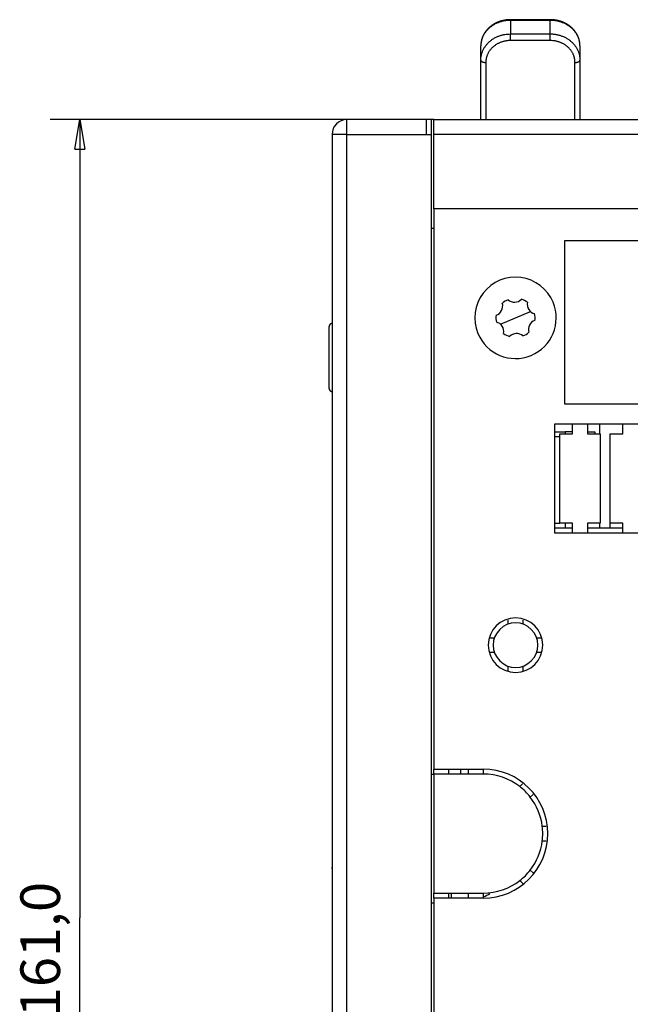
# Model space of a CAD drawing. Extents: x 114 to 841, y 0 to 555.
# Drawn here: x 388 to 450, y 421 to 521 of the extents above; entities that cross this region are included whole.
import ezdxf

# ---------------------------------------------------------------- set-up
doc = ezdxf.new("R2010")
doc.units = 0
doc.linetypes.add('HIDDENNEW0', pattern=[4.5, 1.5, -1.5, 1.5])
for name, color, linetype in [('5', 7, 'CONTINUOUS'), ('MUOTOVIIVAT', 40, 'HIDDENNEW0'), ('TANGVIIVATNONDEF', 3, 'HIDDENNEW0')]:
    doc.layers.add(name, color=color, linetype=linetype)
doc.styles.get("Standard").update_dxf_attribs({"font": 'monotxt.shx'})
doc.dimstyles.new('DSTYLE1', dxfattribs={"dimtxt": 4, "dimasz": 3, "dimexe": 3, "dimexo": 0, "dimgap": 2, "dimtad": 1, "dimrnd": 0.1, "dimzin": 3, "dimcen": 0.09, "dimazin": 3, "dimtp": 1, "dimtm": 1, "dimtfac": 1, "dimtofl": 0, "dimtmove": 0, "dimatfit": 3})

# ---------------------------------------------------------------- blocks, each defined once
blk = doc.blocks.new('_AH1')
at = {"color": 0, "linetype": 'CONTINUOUS'}
for p, q in [((-1, 0.166667), (0, 0)), ((-1, 0.166667), (-1, -0.166667)), ((0, 0), (-1, -0.166667)), ((0, 0), (-1, 0))]:
    blk.add_line(p, q, dxfattribs=at)
blk = doc.blocks.new('*D11757')
at = {"layer": '5', "color": 1, "linetype": 'CONTINUOUS'}
for p, q in [((429.72153, 510.6376), (391.03068, 510.6376)), ((394.03068, 510.6376), (394.03068, 430.13398)), ((394.03068, 349.63036), (394.03068, 430.13398)), ((407.46545, 349.63036), (391.03068, 349.63036))]:
    blk.add_line(p, q, dxfattribs=at)
at = {"layer": '5', "color": 1, "xscale": 3, "yscale": 3, "zscale": 3}
for p, rotation in [((394.03068, 510.6376), 90), ((394.03068, 349.63036), 270)]:
    blk.add_blockref('_AH1', p, dxfattribs=dict(at, rotation=rotation))
at = {"layer": '5', "color": 1, "linetype": 'CONTINUOUS'}
blk.add_text('161,0', height=4, rotation=90, dxfattribs=at).set_placement((392.02968, 420.13398))

msp = doc.modelspace()

# ---------------------------------------------------------------- linework, layer by layer
at = {"layer": 'MUOTOVIIVAT', "color": 40, "linetype": 'CONTINUOUS'}
for p, q in [((437.47154, 520.69877), (437.47154, 520.69908)), ((441.47156, 520.69877), (437.47154, 520.69877)), ((441.47156, 520.69877), (441.47156, 520.69908)), ((434.47153, 516.62343), (434.47153, 518.07739)), ((444.47153, 518.07739), (444.47153, 516.62344)), ((434.47153, 510.6376), (434.47153, 516.62343)), ((444.47153, 516.62344), (444.47153, 510.6376)), ((428.96768, 510.63233), (420.96744, 510.63161)), ((428.96768, 510.63325), (428.96768, 510.63325)), ((429.46751, 510.63233), (428.96768, 510.63233)), ((429.46751, 510.63325), (429.46825, 510.63325)), ((429.46825, 510.6373), (429.46873, 510.63735)), ((429.47064, 510.63622), (429.46825, 510.63325)), ((429.72153, 509.1376), (429.72153, 510.6376)), ((429.72153, 510.6376), (459.47153, 510.6376)), ((419.66844, 509.88332), (419.66839, 509.88079)), ((419.66888, 509.88412), (419.67021, 509.88412)), ((419.66888, 509.88412), (419.6689, 509.88184)), ((419.66948, 509.88485), (419.66952, 509.88277)), ((419.70237, 509.93618), (419.70145, 509.93622)), ((429.4679, 509.9323), (429.46747, 509.9323)), ((429.47064, 509.93622), (429.4679, 509.93622)), ((419.46736, 509.13235), (419.4649, 364.13961)), ((419.4674, 509.13235), (419.4664, 509.13236)), ((429.46761, 509.1323), (429.46438, 364.13953)), ((429.46761, 509.13238), (429.46765, 509.13208)), ((459.47154, 509.13757), (429.72152, 509.13757)), ((429.72153, 501.6376), (429.72153, 509.1376)), ((531.22153, 501.6376), (429.72153, 501.6376)), ((429.72153, 501.6376), (429.72153, 445.1376)), ((429.72152, 499.63755), (429.47153, 499.6376)), ((442.93153, 498.4376), (511.97153, 498.4376)), ((442.93153, 481.9376), (442.93153, 498.4376)), ((419.17267, 483.5151), (419.17267, 489.7601)), ((511.97153, 481.9376), (442.93153, 481.9376)), ((441.93153, 479.9376), (512.97153, 479.9376)), ((441.93153, 468.9376), (441.93153, 479.9376)), ((443.72153, 478.9376), (443.72153, 479.9376)), ((445.22153, 479.9376), (445.22153, 478.9376)), ((446.47153, 478.9376), (446.47153, 479.9376)), ((448.80153, 478.9376), (448.80153, 479.9376)), ((441.93152, 479.13764), (442.97153, 479.1376)), ((442.43153, 478.6376), (441.93153, 478.6376)), ((442.43153, 469.9376), (442.43153, 478.9376)), ((442.43153, 478.9376), (443.72153, 478.9376)), ((443.72153, 479.1376), (442.97153, 479.1376)), ((442.97153, 479.1376), (442.97154, 478.93763)), ((445.22153, 479.1376), (445.97153, 479.1376)), ((445.22153, 478.9376), (446.51153, 478.9376)), ((445.97153, 479.1376), (445.97153, 478.9376)), ((446.51153, 478.9376), (446.51153, 469.9376)), ((447.51153, 469.9376), (447.51153, 478.9376)), ((447.51153, 478.9376), (448.80153, 478.9376)), ((441.93153, 469.9376), (442.43153, 469.9376)), ((443.72153, 469.9376), (442.43153, 469.9376)), ((442.97153, 469.9376), (442.97153, 469.4376)), ((443.72153, 468.9376), (443.72153, 469.9376)), ((445.22153, 469.9376), (445.22153, 468.9376)), ((446.51153, 469.9376), (445.22153, 469.9376)), ((446.47153, 469.4376), (446.47153, 469.9376)), ((447.47152, 469.93759), (447.47152, 469.43756)), ((447.47153, 469.9376), (447.51149, 469.93759)), ((448.80153, 469.9376), (447.51153, 469.9376)), ((448.80153, 468.9376), (448.80153, 469.9376)), ((443.72158, 469.43761), (441.93152, 469.43761)), ((512.97153, 468.9376), (441.93153, 468.9376)), ((448.80158, 469.43761), (445.22156, 469.43761)), ((437.22153, 459.75892), (437.22152, 460.17111)), ((438.72151, 460.17112), (438.72153, 459.75892)), ((435.4225, 458.38761), (435.85021, 458.3876)), ((440.09285, 458.3876), (440.52054, 458.38761)), ((435.85021, 456.8876), (435.37768, 456.88762)), ((440.56542, 456.88762), (440.09285, 456.8876)), ((437.22152, 455.01843), (437.22153, 455.51628)), ((438.72153, 455.51628), (438.72151, 455.01842)), ((429.46629, 449.93283), (429.46714, 449.93283)), ((429.46714, 449.9357), (429.47126, 449.93568)), ((429.46714, 449.93283), (429.46769, 449.9333)), ((429.47126, 449.93568), (429.4715, 449.9359)), ((429.72153, 444.6376), (429.72153, 445.1376)), ((429.72153, 445.1376), (434.72153, 445.1376)), ((431.22153, 445.1376), (431.22153, 444.6376)), ((433.22153, 444.6376), (433.22153, 445.1376)), ((434.72153, 445.1376), (434.72153, 444.6376)), ((429.47153, 444.6376), (429.72152, 444.63755)), ((431.2215, 444.63755), (429.72152, 444.63755)), ((429.72153, 444.6376), (429.72153, 432.6376)), ((433.22153, 444.6376), (431.22153, 444.6376)), ((434.72149, 444.63755), (433.22153, 444.6376)), ((438.40057, 443.3773), (438.67757, 443.65428)), ((439.73822, 442.59365), (439.46123, 442.31664)), ((440.67447, 439.3876), (441.07849, 439.38757)), ((441.07848, 437.88759), (440.67447, 437.8876)), ((439.46123, 434.95857), (439.73826, 434.68157)), ((438.74047, 433.55794), (438.40057, 433.89791)), ((429.72152, 432.6376), (431.2215, 432.6376)), ((429.72153, 432.1376), (429.72153, 432.6376)), ((429.72153, 432.1376), (429.72153, 390.6376)), ((434.72153, 432.1376), (429.72153, 432.1376)), ((431.22153, 432.6376), (433.22153, 432.6376)), ((431.22153, 432.6376), (431.22153, 432.1376)), ((431.46732, 432.6376), (431.46732, 432.1376)), ((433.22153, 432.1376), (433.22153, 432.6376)), ((433.22153, 432.6376), (434.72149, 432.6376)), ((434.72153, 432.6376), (434.72153, 432.1376)), ((429.72152, 431.63765), (429.47153, 431.6376)), ((429.46769, 426.3333), (429.46714, 426.33283)), ((429.4677, 426.3357), (429.47127, 426.33568))]:
    msp.add_line(p, q, dxfattribs=at)
for points in [[(437.47154, 520.69908), (437.40493, 520.69851, 0.00571366), (437.33856, 520.69637, 0.00623663), (437.27248, 520.69257, 0.00579257), (437.2065, 520.68747, 0.00420256), (437.14048, 520.68133, 0.00370615), (437.07447, 520.67415, 0.00421814), (437.00858, 520.66578, 0.00444208), (436.94284, 520.65627, 0.00442795), (436.8773, 520.64556, 0.0044819), (436.81199, 520.63368, 0.00461949), (436.74699, 520.62057, 0.00473091), (436.68231, 520.60624, 0.00484115), (436.61803, 520.59065, 0.00495766), (436.55417, 520.57381, 0.00510592), (436.4908, 520.55565, 0.00521133), (436.42794, 520.53623, 0.00529285), (436.36565, 520.51548, 0.00531654), (436.30393, 520.49348, 0.00527904), (436.24283, 520.4702, 0.00526025), (436.18234, 520.44571, 0.00524853), (436.12251, 520.41998, 0.00524109), (436.06335, 520.39307, 0.00522881), (436.0049, 520.36496, 0.00522406), (435.94715, 520.33571, 0.00521841), (435.89017, 520.3053, 0.00521896), (435.83394, 520.27379, 0.00521845), (435.77852, 520.24115, 0.00522396), (435.7239, 520.20745, 0.00522928), (435.67014, 520.17267, 0.00524011), (435.61722, 520.13686, 0.00525134), (435.56521, 520.1, 0.00526762), (435.51409, 520.06215, 0.00528494), (435.46393, 520.0233, 0.00530678), (435.4147, 519.98349, 0.00533029), (435.36648, 519.94272, 0.00535778), (435.31924, 519.90103, 0.00538752), (435.27306, 519.85842, 0.00542065), (435.22791, 519.81492, 0.00545662), (435.18385, 519.77054, 0.00549534), (435.14088, 519.72532, 0.00553746), (435.09905, 519.67925, 0.00558163), (435.05834, 519.63237, 0.00562974), (435.01884, 519.58468, 0.0056791), (434.9805, 519.53623, 0.00573291), (434.94341, 519.48701, 0.00578716), (434.90753, 519.43706, 0.0058464), (434.87295, 519.38637, 0.0059049), (434.83963, 519.335, 0.00596862), (434.80765, 519.28293, 0.00603131), (434.77699, 519.23021, 0.00610039), (434.74771, 519.17683, 0.00616436), (434.71979, 519.12284, 0.0062323), (434.6933, 519.06823, 0.00630427), (434.66822, 519.01304, 0.00639022), (434.64463, 518.95727, 0.00644119), (434.62248, 518.90097, 0.00647305), (434.60187, 518.84416, 0.00660031), (434.58275, 518.78678, 0.00681939), (434.56522, 518.72881, 0.00666563), (434.54922, 518.67063, 0.00623239), (434.53482, 518.61239, 0.00670132), (434.5219, 518.55288, 0.00766424), (434.51047, 518.49172, 0.00581992), (434.50064, 518.43411, 0.00222274), (434.4925, 518.38188, 0.00779798), (434.48527, 518.31489, 0.01306473), (434.47827, 518.212, 0.0064398), (434.47158, 518.07742, 0.00345262)], [(444.47152, 518.07742), (444.47062, 518.13703, 0.00656228), (444.46817, 518.19663, 0.0065872), (444.46412, 518.25623, 0.00654011), (444.45853, 518.31577, 0.00644317), (444.45137, 518.37516, 0.00643618), (444.4427, 518.43438, 0.00650511), (444.43245, 518.49338, 0.0065073), (444.42068, 518.55215, 0.00644781), (444.40735, 518.61064, 0.00639633), (444.39255, 518.66884, 0.00634282), (444.37622, 518.7267, 0.0062946), (444.35845, 518.78422, 0.00624493), (444.33919, 518.84134, 0.00620038), (444.31851, 518.89806, 0.00615562), (444.29638, 518.95434, 0.00611532), (444.27286, 519.01016, 0.00607592), (444.24792, 519.06547, 0.00604034), (444.22163, 519.12027, 0.00600665), (444.19395, 519.1745, 0.00597609), (444.16495, 519.22817, 0.00594834), (444.13459, 519.28122, 0.005923), (444.10295, 519.33365, 0.0059013), (444.06998, 519.38541, 0.00588126), (444.03576, 519.43648, 0.00586566), (444.00025, 519.48682, 0.00585088), (443.96351, 519.53643, 0.00584117), (443.92552, 519.58525, 0.00583171), (443.88634, 519.63328, 0.00582829), (443.84593, 519.68046, 0.00582326), (443.80437, 519.7268, 0.00582372), (443.76161, 519.77223, 0.0058257), (443.71773, 519.81677, 0.00583834), (443.67269, 519.86035, 0.00583481), (443.62655, 519.90297, 0.00582314), (443.5793, 519.94459, 0.00577545), (443.53101, 519.98522, 0.0056892), (443.48166, 520.02483, 0.00561572), (443.43133, 520.06343, 0.00554598), (443.38001, 520.10099, 0.00548141), (443.32776, 520.13752, 0.00541521), (443.27458, 520.17299, 0.0053556), (443.22054, 520.20741, 0.00529674), (443.16563, 520.24074, 0.00524357), (443.10991, 520.27301, 0.00519143), (443.05338, 520.30417, 0.00514467), (442.99611, 520.33425, 0.00509972), (442.9381, 520.3632, 0.00505948), (442.87939, 520.39105, 0.00502144), (442.82, 520.41774, 0.00498821), (442.75999, 520.44331, 0.00495828), (442.69935, 520.46771, 0.0049305), (442.63814, 520.49097, 0.00490455), (442.57638, 520.51303, 0.00488788), (442.5141, 520.53394, 0.00488026), (442.45131, 520.55362, 0.00485462), (442.38809, 520.57213, 0.0048156), (442.32446, 520.5894, 0.00485063), (442.26037, 520.60547, 0.00494779), (442.19581, 520.62029, 0.00480525), (442.13118, 520.63388, 0.00448634), (442.06663, 520.64619, 0.00496396), (442.00075, 520.65728, 0.00594611), (441.93306, 520.6671, 0.00450928), (441.86934, 520.67558, 0.001508), (441.8116, 520.68262, 0.00641881), (441.73717, 520.6887, 0.01116296), (441.62224, 520.6942, 0.00546275), (441.47156, 520.69908, 0.00288382)], [(429.46751, 510.63233), (429.4675, 510.63066, 0.00102239), (429.4675, 510.62541, 0.00007172), (429.4675, 510.61643, 0.00002469), (429.4675, 510.60372, 0.00001321), (429.4675, 510.58693, 0.00000793), (429.4675, 510.56612, 0.00000537), (429.4675, 510.54105, 0.00000383), (429.4675, 510.51185, 0.00000293), (429.4675, 510.47834, 0.00000229), (429.4675, 510.44071, 0.00000187), (429.4675, 510.39886, 0.00000154), (429.46751, 510.35306, 0.00000131), (429.46751, 510.30329, 0.00000113), (429.46751, 510.2499, 0.00000099), (429.46752, 510.19294, 0.00000087), (429.46752, 510.13283, 0.00000078), (429.46753, 510.06974, 0.00000071), (429.46753, 510.00399, 0.00000066), (429.46754, 509.93576, 0.00000059), (429.46754, 509.86589, 0.00000052), (429.46755, 509.79479, 0.00000053), (429.46755, 509.7213, 0.00000057), (429.46756, 509.64519, 0.00000043), (429.46757, 509.57305, 0.00000018), (429.46757, 509.50734, 0.00000053), (429.46758, 509.42387, 0.00000085), (429.46759, 509.29718, 0.00000042), (429.46761, 509.13235, 0.00000023)], [(419.46622, 490.06681), (419.45415, 490.06628, 0.01020677), (419.4422, 490.06525, 0.01046526), (419.43038, 490.06373, 0.01051283), (419.4187, 490.06173, 0.01034789), (419.40717, 490.05925, 0.01025745), (419.3958, 490.05633, 0.01017594), (419.3846, 490.05294, 0.01010096), (419.37358, 490.04913, 0.00999249), (419.36275, 490.04488, 0.00990638), (419.35212, 490.04022, 0.00980439), (419.34169, 490.03515, 0.00972067), (419.33148, 490.02969, 0.00962464), (419.3215, 490.02384, 0.00954687), (419.31176, 490.01762, 0.00946266), (419.30226, 490.01104, 0.00939539), (419.29301, 490.00411, 0.00932643), (419.28404, 489.99683, 0.00927251), (419.27533, 489.98923, 0.00922083), (419.26692, 489.9813, 0.00918323), (419.25879, 489.97307, 0.00915259), (419.25097, 489.96453, 0.00912968), (419.24346, 489.95571, 0.00911316), (419.23627, 489.94662, 0.00911596), (419.22942, 489.93726, 0.00914116), (419.22291, 489.92763, 0.00913128), (419.21674, 489.91778, 0.00910083), (419.21094, 489.90768, 0.00921184), (419.20551, 489.89736, 0.00945496), (419.20046, 489.8868, 0.00921816), (419.19579, 489.8761, 0.00863174), (419.19153, 489.86527, 0.00962736), (419.18767, 489.85407, 0.01165965), (419.18422, 489.84242, 0.0088079), (419.18122, 489.83137, 0.00278227), (419.17871, 489.82129, 0.01273796), (419.17652, 489.80807, 0.02234056), (419.1745, 489.78737, 0.01079849), (419.17267, 489.76006, 0.00562242)], [(419.17267, 483.51514), (419.17292, 483.50296, 0.00975837), (419.17365, 483.49089, 0.00997734), (419.17486, 483.47892, 0.0100075), (419.17653, 483.46706, 0.00985512), (419.17867, 483.45533, 0.00977415), (419.18125, 483.44374, 0.00970574), (419.18427, 483.4323, 0.00964738), (419.18771, 483.42102, 0.00956475), (419.19158, 483.40991, 0.00950557), (419.19585, 483.39899, 0.0094368), (419.20053, 483.38826, 0.00938732), (419.2056, 483.37773, 0.00933114), (419.21105, 483.36742, 0.00929355), (419.21686, 483.35733, 0.00925402), (419.22304, 483.34749, 0.00923126), (419.22957, 483.33789, 0.00921051), (419.23645, 483.32855, 0.00920412), (419.24365, 483.31948, 0.00920297), (419.25118, 483.3107, 0.00921474), (419.25902, 483.3022, 0.00923601), (419.26717, 483.29402, 0.00926312), (419.27561, 483.28614, 0.00929852), (419.28433, 483.27859, 0.00935133), (419.29333, 483.27138, 0.00942884), (419.3026, 483.26452, 0.00946591), (419.31212, 483.25801, 0.00948118), (419.32189, 483.25188, 0.00964222), (419.3319, 483.24612, 0.00994488), (419.34216, 483.24076, 0.00973008), (419.35258, 483.2358, 0.00913688), (419.36314, 483.23127, 0.01023365), (419.3741, 483.22714, 0.01244877), (419.38552, 483.22344, 0.00940331), (419.39637, 483.22022, 0.00293091), (419.40627, 483.21751, 0.01366317), (419.41932, 483.21513, 0.02398148), (419.43984, 483.21288, 0.01154627), (419.46695, 483.2108, 0.00599281)], [(429.46771, 449.93324), (429.46771, 449.93185, -0.00102156), (429.46771, 449.92757, -0.00007985), (429.46772, 449.9203, -0.00002749), (429.46772, 449.9101, -0.00001456), (429.46772, 449.89677, -0.00000876), (429.46772, 449.88044, -0.00000594), (429.46772, 449.86099, -0.00000424), (429.46772, 449.83862, -0.00000325), (429.46772, 449.81326, -0.00000255), (429.46772, 449.78515, -0.00000208), (429.46772, 449.7543, -0.00000172), (429.46772, 449.72099, -0.00000146), (429.46773, 449.68529, -0.00000126), (429.46773, 449.6475, -0.00000111), (429.46773, 449.60773, -0.00000098), (429.46773, 449.56632, -0.00000087), (429.46772, 449.52343, -0.0000008), (429.46772, 449.4793, -0.00000074), (429.46772, 449.43411, -0.00000067), (429.46772, 449.38835, -0.00000059), (429.46772, 449.34233, -0.00000059), (429.46772, 449.29533, -0.00000064), (429.46772, 449.24723, -0.00000048), (429.46772, 449.20195, -0.00000022), (429.46772, 449.16098, -0.00000059), (429.46772, 449.10971, -0.00000093), (429.46771, 449.03284, -0.00000047), (429.46771, 448.93339, -0.00000026)], [(429.46771, 445.13338), (429.46771, 445.0806, -0.00000053), (429.46771, 445.02749, -0.00000051), (429.46772, 444.974, -0.00000051), (429.46772, 444.9204, -0.00000054), (429.46772, 444.86701, -0.00000056), (429.46772, 444.81406, -0.00000058), (429.46772, 444.76181, -0.0000006), (429.46772, 444.71049, -0.00000063), (429.46772, 444.66039, -0.00000067), (429.46772, 444.61171, -0.00000071), (429.46772, 444.56474, -0.00000076), (429.46773, 444.51962, -0.00000081), (429.46773, 444.47662, -0.00000089), (429.46773, 444.43583, -0.00000097), (429.46773, 444.39749, -0.00000108), (429.46773, 444.36161, -0.00000119), (429.46773, 444.32841, -0.00000136), (429.46772, 444.29783, -0.00000157), (429.46772, 444.27003, -0.0000018), (429.46772, 444.24491, -0.000002), (429.46772, 444.2226, -0.00000258), (429.46772, 444.20289, -0.00000372), (429.46772, 444.18583, -0.00000395), (429.46772, 444.17144, -0.00000221), (429.46772, 444.15978, -0.00000752), (429.46772, 444.14993, -0.0000258), (429.46771, 444.14108, -0.00003668), (429.46771, 444.13333, -0.00004465)], [(429.47153, 444.13576), (429.47152, 444.13576, -0.00128079), (429.47151, 444.13576, -0.00134502), (429.4715, 444.13576, -0.00141609), (429.47148, 444.13576, -0.00148847), (429.47147, 444.13576, -0.00157034), (429.47146, 444.13576, -0.00165543), (429.47145, 444.13576, -0.00175155), (429.47144, 444.13576, -0.0018514), (429.47143, 444.13576, -0.00196499), (429.47142, 444.13576, -0.00208389), (429.47141, 444.13576, -0.00221873), (429.47141, 444.13576, -0.00235944), (429.4714, 444.13576, -0.00252375), (429.47139, 444.13576, -0.00270041), (429.47138, 444.13576, -0.00289168), (429.47137, 444.13576, -0.00308184), (429.47137, 444.13577, -0.00335082), (429.47136, 444.13577, -0.00368708), (429.47135, 444.13577, -0.0038884), (429.47135, 444.13577, -0.00392111), (429.47134, 444.13577, -0.00469574), (429.47133, 444.13577, -0.00616298), (429.47133, 444.13577, -0.00520464), (429.47132, 444.13577, -0.00190036), (429.47132, 444.13578, -0.0081897), (429.47131, 444.13578, -0.01714178), (429.47131, 444.13578, -0.01007327), (429.4713, 444.13578, -0.00583068)], [(419.46582, 435.13128), (419.46601, 435.13158, 0.03382412), (419.46619, 435.13195, 0.02422397), (419.46636, 435.13239, 0.01872935), (419.46652, 435.13291, 0.01550735), (419.46667, 435.13351, 0.012344), (419.46681, 435.13421, 0.00994863), (419.46694, 435.13501, 0.00798846), (419.46707, 435.13591, 0.00657483), (419.46718, 435.13692, 0.00537478), (419.46728, 435.13805, 0.00448137), (419.46738, 435.13931, 0.00371891), (419.46746, 435.1407, 0.00314069), (419.46754, 435.14222, 0.00264057), (419.46761, 435.14389, 0.00225334), (419.46766, 435.14571, 0.00191508), (419.46771, 435.14768, 0.00164829), (419.46775, 435.14982, 0.00141325), (419.46778, 435.15213, 0.00122465), (419.4678, 435.15461, 0.00105762), (419.46781, 435.15727, 0.00092155), (419.46782, 435.16013, 0.00080014), (419.46781, 435.16317, 0.00069958), (419.46779, 435.16642, 0.00061062), (419.46777, 435.16987, 0.00053637), (419.46774, 435.17355, 0.00046809), (419.4677, 435.17743, 0.00040914), (419.46765, 435.18155, 0.00036155), (419.46759, 435.1859, 0.0003228), (419.46752, 435.1905, 0.00027552), (419.46744, 435.19532, 0.00022906), (419.46736, 435.20035, 0.00021966), (419.46726, 435.20575, 0.00022087), (419.46715, 435.2116, 0.00014948), (419.46705, 435.21724, 0.00005952), (419.46695, 435.22247, 0.00016833), (419.4668, 435.22984, 0.00021698), (419.46655, 435.24206, 0.00008981), (419.4662, 435.25858, 0.0000459)], [(429.46771, 427.33331), (429.46771, 427.28053, -0.00000056), (429.46771, 427.22742, -0.00000055), (429.46772, 427.17394, -0.00000055), (429.46772, 427.12034, -0.00000057), (429.46772, 427.06695, -0.00000059), (429.46772, 427.014, -0.00000062), (429.46772, 426.96175, -0.00000064), (429.46772, 426.91043, -0.00000067), (429.46772, 426.86034, -0.00000071), (429.46773, 426.81166, -0.00000076), (429.46773, 426.76469, -0.00000081), (429.46773, 426.71957, -0.00000087), (429.46773, 426.67657, -0.00000095), (429.46773, 426.63578, -0.00000104), (429.46773, 426.59743, -0.00000115), (429.46773, 426.56156, -0.00000127), (429.46773, 426.52835, -0.00000146), (429.46773, 426.49777, -0.00000168), (429.46772, 426.46997, -0.00000193), (429.46772, 426.44486, -0.00000214), (429.46772, 426.42254, -0.00000276), (429.46772, 426.40283, -0.00000397), (429.46772, 426.38577, -0.00000422), (429.46772, 426.37137, -0.00000236), (429.46772, 426.35972, -0.00000804), (429.46772, 426.34986, -0.00002756), (429.46771, 426.34101, -0.00003919), (429.46771, 426.33325, -0.00004768)]]:
    msp.add_lwpolyline(points, format="xyb", dxfattribs=at)
for points in [[(419.46736, 509.1344), (419.46744, 509.1344), (419.46752, 509.1344), (419.4676, 509.1344), (419.46768, 509.1344), (419.46777, 509.1344), (419.46785, 509.1344), (419.46793, 509.1344), (419.46801, 509.1344), (419.46809, 509.1344), (419.46818, 509.1344), (419.46826, 509.1344), (419.46834, 509.1344), (419.46842, 509.1344), (419.4685, 509.1344), (419.46858, 509.1344), (419.46867, 509.1344), (419.46881, 509.1344), (419.469, 509.1344)], [(429.4676, 508.63822), (429.46782, 508.63822), (429.46804, 508.63823), (429.46826, 508.63823), (429.46848, 508.63823), (429.4687, 508.63823), (429.46892, 508.63823), (429.46915, 508.63824), (429.46937, 508.63824), (429.46959, 508.63824), (429.46981, 508.63824), (429.47003, 508.63824), (429.47025, 508.63825), (429.47048, 508.63825), (429.47069, 508.63825), (429.47088, 508.63825), (429.47113, 508.63825), (429.47151, 508.63826), (429.47201, 508.63826)], [(429.4715, 494.13755), (429.47128, 494.13756), (429.47106, 494.13756), (429.47084, 494.13756), (429.47063, 494.13756), (429.47041, 494.13757), (429.47019, 494.13757), (429.46997, 494.13757), (429.46975, 494.13757), (429.46953, 494.13758), (429.46931, 494.13758), (429.46909, 494.13758), (429.46887, 494.13758), (429.46865, 494.13758), (429.46843, 494.13759), (429.46824, 494.13759), (429.468, 494.13759), (429.46762, 494.1376), (429.46712, 494.1376)], [(429.46627, 448.93335), (429.46634, 448.93335), (429.46641, 448.93335), (429.46649, 448.93336), (429.46656, 448.93336), (429.46663, 448.93336), (429.4667, 448.93336), (429.46677, 448.93336), (429.46685, 448.93337), (429.46692, 448.93337), (429.46699, 448.93337), (429.46706, 448.93337), (429.46713, 448.93337), (429.46721, 448.93337), (429.46728, 448.93338), (429.46734, 448.93338), (429.46742, 448.93338), (429.46755, 448.93338), (429.46771, 448.93339)], [(429.46771, 445.13338), (429.46763, 445.13338), (429.46756, 445.13338), (429.46748, 445.13338), (429.4674, 445.13337), (429.46733, 445.13337), (429.46725, 445.13337), (429.46718, 445.13337), (429.4671, 445.13337), (429.46702, 445.13337), (429.46695, 445.13337), (429.46687, 445.13336), (429.46679, 445.13336), (429.46672, 445.13336), (429.46664, 445.13336), (429.46658, 445.13336), (429.46649, 445.13336), (429.46636, 445.13335), (429.46618, 445.13335)], [(429.46587, 431.13335), (429.46596, 431.13335), (429.46606, 431.13335), (429.46615, 431.13334), (429.46624, 431.13334), (429.46633, 431.13334), (429.46642, 431.13334), (429.46652, 431.13334), (429.46661, 431.13334), (429.4667, 431.13333), (429.46679, 431.13333), (429.46688, 431.13333), (429.46698, 431.13333), (429.46707, 431.13333), (429.46716, 431.13333), (429.46724, 431.13332), (429.46734, 431.13332), (429.4675, 431.13332), (429.46771, 431.13332)], [(429.46771, 427.33331), (429.46761, 427.33331), (429.46752, 427.33331), (429.46742, 427.33331), (429.46733, 427.33332), (429.46723, 427.33332), (429.46713, 427.33332), (429.46704, 427.33332), (429.46694, 427.33332), (429.46684, 427.33333), (429.46675, 427.33333), (429.46665, 427.33333), (429.46656, 427.33333), (429.46646, 427.33334), (429.46636, 427.33334), (429.46628, 427.33334), (429.46617, 427.33334), (429.46601, 427.33334), (429.46579, 427.33335)], [(429.4671, 426.33284), (429.46703, 426.33284), (429.46696, 426.33284), (429.4669, 426.33284), (429.46683, 426.33284), (429.46676, 426.33284), (429.4667, 426.33284), (429.46663, 426.33284), (429.46656, 426.33284), (429.4665, 426.33284), (429.46643, 426.33284), (429.46636, 426.33284), (429.4663, 426.33284), (429.46623, 426.33284), (429.46616, 426.33284), (429.46611, 426.33284), (429.46603, 426.33284), (429.46592, 426.33283), (429.46577, 426.33283)]]:
    msp.add_lwpolyline(points, dxfattribs=at)
for centre, radius, start, end in [((420.9674, 509.13236), 1.5, 90.000007, 180), ((437.97153, 490.6376), 4.1, 22.448256, 202.44828), ((437.97153, 490.6376), 1.975, 112.44828, 132.44828), ((437.86282, 493.18015), 0.96487, 228.01474, 316.88182), ((437.97153, 490.6376), 1.975, 52.448281, 72.448281), ((437.97153, 490.6376), 4.1, 202.44828, 382.44828), ((435.71526, 491.81473), 0.96487, 288.01474, 376.88182), ((440.11909, 492.00302), 0.96487, 168.01474, 256.88182), ((437.97153, 490.6376), 1.975, 172.44828, 192.44828), ((437.97153, 490.6376), 1.975, 352.44828, 372.44828), ((435.82397, 489.27218), 0.96487, 348.01474, 436.88182), ((440.2278, 489.46047), 0.96487, 108.01474, 196.88182), ((437.97153, 490.6376), 1.975, 232.44828, 252.44828), ((438.08024, 488.09505), 0.96487, 48.014743, 136.88182), ((437.97153, 490.6376), 1.975, 292.44828, 312.44828), ((437.97153, 457.6376), 2.75, 90, 270), ((437.97153, 457.6376), 2.25, 90, 270), ((437.97153, 457.6376), 2.75, 270, 450), ((437.97153, 457.6376), 2.25, 270, 450), ((434.72153, 438.6376), 6.5, 270, 450), ((434.72153, 438.6376), 6, 52.180756, 90), ((434.72153, 438.6376), 6, 37.819244, 52.180756), ((434.72153, 438.6376), 6, 7.1807558, 37.819244), ((434.72153, 438.6376), 6, 352.81924, 367.18076), ((434.72153, 438.6376), 6, 322.18076, 352.81924), ((434.72153, 438.6376), 6, 307.81924, 322.18076), ((434.72153, 438.6376), 6, 270, 307.81924), ((431.97153, 438.1376), 6.5, 295.04855, 301.80216)]:
    msp.add_arc(centre, radius, start, end, dxfattribs=at)
at = {"layer": 'TANGVIIVATNONDEF', "color": 3, "linetype": 'CONTINUOUS'}
for p, q in [((437.47154, 520.63186), (437.47154, 520.69877)), ((441.47156, 520.63186), (437.47154, 520.63186)), ((437.47154, 520.63186), (437.47154, 519.26519)), ((441.47156, 520.63186), (441.47156, 520.69877)), ((441.47156, 519.26519), (441.47156, 520.63186)), ((437.47154, 519.26519), (441.47156, 519.26519)), ((437.47154, 518.59743), (437.47154, 519.26519)), ((441.47156, 518.59743), (441.47156, 519.26519)), ((441.47156, 518.59743), (437.47154, 518.59743)), ((434.9715, 516.3887), (434.97153, 510.6376)), ((443.97153, 510.6376), (443.97149, 516.3887)), ((420.96764, 366.23061), (420.96734, 509.13235)), ((420.96734, 509.13235), (428.96778, 509.13235)), ((428.96778, 509.13235), (429.46761, 509.13235)), ((436.44796, 490.00813), (437.97157, 490.63756)), ((437.97157, 490.63756), (439.4951, 491.26707)), ((432.47153, 444.6376), (432.47157, 445.13758))]:
    msp.add_line(p, q, dxfattribs=at)
for points in [[(437.47154, 520.63186), (437.32858, 520.62903, 0.01090312), (437.18373, 520.62008, 0.01036549), (437.03681, 520.60479, 0.01023701), (436.88848, 520.58315, 0.01071101), (436.73937, 520.55455, 0.01097622), (436.5901, 520.51911, 0.01118492), (436.4413, 520.47642, 0.01136817), (436.2936, 520.4267, 0.01165928), (436.14776, 520.36962, 0.01188967), (436.00442, 520.30554, 0.01216538), (435.86438, 520.23427, 0.01240188), (435.72822, 520.15627, 0.01267315), (435.59678, 520.07152, 0.01292935), (435.47053, 519.98059, 0.01320771), (435.35029, 519.88359, 0.01343218), (435.23639, 519.78123, 0.01360148), (435.12961, 519.67379, 0.01392443), (435.03007, 519.56181, 0.01434083), (434.93846, 519.44562, 0.01422976), (434.85477, 519.32663, 0.01358642), (434.77958, 519.20555, 0.01484373), (434.71249, 519.0804, 0.01733511), (434.65388, 518.95079, 0.01385661), (434.60397, 518.82793, 0.0060863), (434.56325, 518.71603, 0.01839779), (434.52877, 518.57388, 0.03129088), (434.49815, 518.35813, 0.01619729), (434.47158, 518.07742, 0.00893255)], [(444.47152, 518.07742), (444.4682, 518.19914, 0.01503345), (444.45768, 518.32248, 0.01424833), (444.43973, 518.44757, 0.01398493), (444.41432, 518.57388, 0.01450108), (444.38073, 518.70084, 0.01467003), (444.33911, 518.82793, 0.01471876), (444.28898, 518.95464, 0.01467343), (444.23059, 519.0804, 0.01472907), (444.16357, 519.20458, 0.0146443), (444.08831, 519.32663, 0.01458733), (444.0046, 519.44587, 0.01442709), (443.91301, 519.56181, 0.01429366), (443.81348, 519.67373, 0.01409735), (443.70669, 519.78123, 0.01392531), (443.59277, 519.88361, 0.01366474), (443.47256, 519.9806, 0.01336971), (443.34637, 520.07152, 0.01320871), (443.21486, 520.15628, 0.0131506), (443.07841, 520.23428, 0.0126095), (442.93867, 520.30555, 0.01168439), (442.79647, 520.36958, 0.01239868), (442.64949, 520.4267, 0.01405667), (442.49727, 520.47661, 0.01092585), (442.35298, 520.51911, 0.00473009), (442.22156, 520.55378, 0.01412193), (442.05461, 520.58315, 0.02331591), (441.80124, 520.60923, 0.01185636), (441.47156, 520.63186, 0.00650379)], [(434.47158, 516.62344), (434.4749, 516.74932, -0.01453746), (434.48541, 516.87688, -0.01378406), (434.50336, 517.00625, -0.01354068), (434.52877, 517.13687, -0.0140576), (434.56236, 517.26817, -0.01424597), (434.60397, 517.39961, -0.01432272), (434.65411, 517.53065, -0.01431468), (434.71249, 517.66071, -0.01440861), (434.77952, 517.78913, -0.01437135), (434.85477, 517.91535, -0.01436264), (434.93848, 518.03867, -0.01425647), (435.03007, 518.15857, -0.0141756), (435.1296, 518.27431, -0.01403457), (435.23639, 518.38549, -0.01391452), (435.35031, 518.49137, -0.01370623), (435.47052, 518.59167, -0.01345793), (435.59671, 518.6857, -0.01334327), (435.72822, 518.77335, -0.01332825), (435.86467, 518.85402, -0.01282102), (436.00441, 518.92772, -0.0119129), (436.14662, 518.99394, -0.01267396), (436.29359, 519.05302, -0.01440565), (436.44582, 519.10463, -0.01122353), (436.5901, 519.14858, -0.00486477), (436.72153, 519.18444, -0.01453874), (436.88848, 519.21481, -0.02406114), (437.14185, 519.24178, -0.01225235), (437.47154, 519.26519, -0.00672378)], [(441.47156, 519.26519), (441.61451, 519.26226, -0.01127565), (441.75936, 519.253, -0.0107171), (441.90628, 519.23719, -0.01057918), (442.05461, 519.21481, -0.01106123), (442.20372, 519.18523, -0.0113236), (442.35298, 519.14858, -0.01152459), (442.50179, 519.10444, -0.01169502), (442.64949, 519.05302, -0.01197318), (442.79532, 518.99399, -0.01218363), (442.93867, 518.92772, -0.01243723), (443.0787, 518.85401, -0.01264492), (443.21487, 518.77335, -0.01288503), (443.3463, 518.68571, -0.01310371), (443.47256, 518.59167, -0.01334228), (443.59279, 518.49135, -0.01352058), (443.70669, 518.38549, -0.01364249), (443.81347, 518.27438, -0.01391355), (443.91301, 518.15857, -0.01427636), (444.00462, 518.03841, -0.01411094), (444.08831, 517.91536, -0.01342605), (444.16351, 517.79014, -0.01461741), (444.23059, 517.66071, -0.01700878), (444.28921, 517.52667, -0.01354794), (444.33911, 517.39961, -0.00593969), (444.37983, 517.28388, -0.01792574), (444.41432, 517.13687, -0.03036861), (444.44495, 516.91375, -0.01568224), (444.47152, 516.62344, -0.00864223)], [(437.47154, 518.59743), (437.35241, 518.59498, 0.0113128), (437.2317, 518.58724, 0.01075213), (437.10927, 518.57402, 0.01061323), (436.98565, 518.55531, 0.01109603), (436.86139, 518.53058, 0.01135804), (436.73701, 518.49994, 0.01155818), (436.613, 518.46302, 0.01172723), (436.48991, 518.42004, 0.01200399), (436.36838, 518.37069, 0.01221233), (436.24893, 518.31528, 0.01246362), (436.13223, 518.25365, 0.01266831), (436.01876, 518.18621, 0.01290522), (435.90923, 518.11293, 0.01312008), (435.80401, 518.03431, 0.01335462), (435.70381, 517.95043, 0.0135283), (435.60889, 517.86193, 0.01364552), (435.51991, 517.76903, 0.01391147), (435.43695, 517.6722, 0.01426903), (435.36061, 517.57174, 0.01409839), (435.29087, 517.46885, 0.01340958), (435.2282, 517.36416, 0.01459458), (435.17229, 517.25594, 0.01697629), (435.12344, 517.14387, 0.01351752), (435.08185, 517.03764, 0.00592531), (435.04792, 516.94088, 0.0178796), (435.01918, 516.81797, 0.03027924), (434.99365, 516.63142, 0.01563258), (434.9715, 516.3887, 0.00861428)], [(443.97149, 516.3887), (443.96872, 516.49394, 0.0144894), (443.95996, 516.60059, 0.01373904), (443.94501, 516.70876, 0.01349755), (443.92383, 516.81797, 0.01401446), (443.89584, 516.92775, 0.0142046), (443.86116, 517.03764, 0.01428393), (443.81939, 517.1472, 0.01427937), (443.77073, 517.25594, 0.01437689), (443.71488, 517.36331, 0.01434411), (443.65217, 517.46885, 0.01433999), (443.58241, 517.57195, 0.01423901), (443.50609, 517.6722, 0.01416322), (443.42314, 517.76897, 0.01402758), (443.33415, 517.86192, 0.01391264), (443.23922, 517.95045, 0.01370953), (443.13905, 518.03431, 0.0134659), (443.0339, 518.11292, 0.0133559), (442.92431, 518.18621, 0.01334525), (442.8106, 518.25366, 0.01284152), (442.69414, 518.31528, 0.01193522), (442.57565, 518.37064, 0.01270103), (442.45316, 518.42003, 0.01444017), (442.32632, 518.46319, 0.01125311), (442.20608, 518.49993, 0.00487818), (442.09656, 518.52992, 0.01458032), (441.95744, 518.5553, 0.02413579), (441.74629, 518.57786, 0.01229211), (441.47156, 518.59743, 0.00674588)], [(434.47158, 516.62344), (434.47174, 516.61739, 0.01400754), (434.47225, 516.61133, 0.01397119), (434.4731, 516.60528, 0.01375162), (434.47429, 516.59923, 0.01340753), (434.47581, 516.59319, 0.01305743), (434.47767, 516.58717, 0.01269913), (434.47986, 516.58116, 0.01230932), (434.48237, 516.57518, 0.01191447), (434.48521, 516.56923, 0.01150384), (434.48837, 516.56332, 0.01110656), (434.49185, 516.55744, 0.01069942), (434.49564, 516.55161, 0.0103164), (434.49974, 516.54583, 0.0099276), (434.50416, 516.5401, 0.00956997), (434.50888, 516.53443, 0.00920982), (434.5139, 516.52882, 0.00888184), (434.51924, 516.52327, 0.00854731), (434.52486, 516.5178, 0.00824104), (434.53079, 516.5124, 0.00792822), (434.53701, 516.50708, 0.00764703), (434.54354, 516.50183, 0.00736035), (434.55035, 516.49667, 0.00710467), (434.55746, 516.49159, 0.00684396), (434.56486, 516.4866, 0.00661356), (434.57255, 516.48171, 0.00637861), (434.58052, 516.4769, 0.00617303), (434.58879, 516.4722, 0.00596092), (434.59733, 516.4676, 0.00577502), (434.60616, 516.4631, 0.00558849), (434.61527, 516.45871, 0.00543213), (434.62467, 516.45443, 0.00521894), (434.63433, 516.45026, 0.00498022), (434.64426, 516.44622, 0.00475433), (434.65443, 516.44228, 0.00454478), (434.66484, 516.43847, 0.00435694), (434.67549, 516.43478, 0.00419086), (434.68635, 516.43122, 0.00403982), (434.69742, 516.42778, 0.00390526), (434.70868, 516.42447, 0.00378402), (434.72013, 516.42129, 0.00367782), (434.73176, 516.41825, 0.00358092), (434.74355, 516.41534, 0.00349591), (434.75549, 516.41257, 0.00342382), (434.76757, 516.40994, 0.00336689), (434.77979, 516.40745, 0.00330298), (434.79213, 516.4051, 0.00323834), (434.80457, 516.40291, 0.00322801), (434.81712, 516.40086, 0.00326528), (434.82978, 516.39896, 0.00314792), (434.84247, 516.39722, 0.00292294), (434.85515, 516.39563, 0.00322426), (434.86809, 516.3942, 0.00385937), (434.88137, 516.39292, 0.00291803), (434.89388, 516.39182, 0.00095842), (434.90522, 516.3909, 0.00417338), (434.91978, 516.3901, 0.00732264), (434.94218, 516.38936, 0.00360368), (434.9715, 516.3887, 0.00190381)], [(443.97149, 516.3887), (443.9844, 516.38879, 0.00333273), (443.99733, 516.38905, 0.00333906), (444.01028, 516.38949, 0.0033091), (444.02324, 516.3901, 0.00325126), (444.0362, 516.39087, 0.00321487), (444.04914, 516.39182, 0.00318867), (444.06206, 516.39293, 0.00317053), (444.07495, 516.3942, 0.00315464), (444.08779, 516.39563, 0.0031493), (444.10057, 516.39722, 0.00314824), (444.11329, 516.39896, 0.00315699), (444.12593, 516.40086, 0.00317019), (444.13847, 516.40291, 0.0031934), (444.15092, 516.4051, 0.00322181), (444.16326, 516.40745, 0.0032605), (444.17548, 516.40994, 0.00330529), (444.18757, 516.41257, 0.00336091), (444.19951, 516.41534, 0.00342377), (444.2113, 516.41825, 0.00349835), (444.22293, 516.42129, 0.00358163), (444.23438, 516.42447, 0.00367783), (444.24565, 516.42778, 0.00378453), (444.25671, 516.43122, 0.00390598), (444.26758, 516.43478, 0.00404036), (444.27822, 516.43847, 0.00419131), (444.28863, 516.44228, 0.00435737), (444.29881, 516.44622, 0.00454516), (444.30873, 516.45026, 0.0047546), (444.31839, 516.45443, 0.00498039), (444.32779, 516.45871, 0.00521898), (444.3369, 516.4631, 0.00543212), (444.34573, 516.4676, 0.0055885), (444.35428, 516.4722, 0.00577502), (444.36254, 516.4769, 0.00596091), (444.37051, 516.48171, 0.00617303), (444.37821, 516.4866, 0.00637868), (444.3856, 516.49159, 0.00661354), (444.39271, 516.49667, 0.00684368), (444.39952, 516.50183, 0.00710473), (444.40605, 516.50708, 0.00736145), (444.41227, 516.5124, 0.00764677), (444.4182, 516.5178, 0.00792395), (444.42383, 516.52327, 0.00824207), (444.42916, 516.52882, 0.00856363), (444.43418, 516.53443, 0.00887763), (444.4389, 516.5401, 0.00914808), (444.44332, 516.54583, 0.0095832), (444.44743, 516.55161, 0.0101441), (444.45122, 516.55746, 0.01024887), (444.4547, 516.56332, 0.0099064), (444.45785, 516.56919, 0.01132628), (444.4607, 516.57518, 0.01406356), (444.46322, 516.58135, 0.01108724), (444.4654, 516.58717, 0.00380799), (444.46722, 516.59244, 0.01626646), (444.46879, 516.59923, 0.02970837), (444.47023, 516.60971, 0.01500623), (444.47152, 516.62344, 0.00799799)], [(420.96734, 509.13235), (420.96734, 509.20382, -0.0000009), (420.96734, 509.27624, -0.00000086), (420.96734, 509.3497, -0.00000085), (420.96734, 509.42386, -0.0000009), (420.96734, 509.4984, -0.00000094), (420.96734, 509.57302, -0.00000097), (420.96734, 509.64741, -0.00000101), (420.96734, 509.72124, -0.00000107), (420.96735, 509.79414, -0.00000113), (420.96735, 509.8658, -0.0000012), (420.96735, 509.93579, -0.00000129), (420.96736, 510.00385, -0.00000139), (420.96736, 510.06955, -0.00000151), (420.96736, 510.13265, -0.00000165), (420.96737, 510.19274, -0.00000183), (420.96737, 510.24966, -0.00000203), (420.96737, 510.30302, -0.00000231), (420.96738, 510.35276, -0.00000268), (420.96738, 510.39853, -0.00000306), (420.96739, 510.44034, -0.00000339), (420.96739, 510.47791, -0.0000044), (420.9674, 510.51142, -0.00000642), (420.9674, 510.54069, -0.00000675), (420.96741, 510.56561, -0.00000355), (420.96741, 510.58594, -0.00001303), (420.96742, 510.60314, -0.00004622), (420.96743, 510.6184, -0.0000676), (420.96744, 510.63161, -0.00008372)], [(428.96768, 510.63233), (428.96767, 510.63066, 0.00504209), (428.96766, 510.62541, 0.00035368), (428.96765, 510.61643, 0.00012174), (428.96765, 510.60372, 0.00006513), (428.96764, 510.58693, 0.00003913), (428.96763, 510.56612, 0.00002648), (428.96763, 510.54105, 0.00001887), (428.96762, 510.51185, 0.00001446), (428.96762, 510.47834, 0.00001129), (428.96761, 510.44071, 0.00000921), (428.96761, 510.39886, 0.0000076), (428.96761, 510.35306, 0.00000647), (428.96761, 510.30329, 0.00000555), (428.96762, 510.2499, 0.00000487), (428.96762, 510.19294, 0.00000429), (428.96762, 510.13283, 0.00000384), (428.96763, 510.06974, 0.00000349), (428.96764, 510.00399, 0.00000324), (428.96765, 509.93576, 0.00000291), (428.96765, 509.86589, 0.00000256), (428.96766, 509.79479, 0.00000259), (428.96767, 509.7213, 0.00000281), (428.96769, 509.64519, 0.0000021), (428.9677, 509.57305, 0.00000089), (428.96771, 509.50734, 0.00000263), (428.96773, 509.42387, 0.00000418), (428.96775, 509.29718, 0.00000208), (428.96778, 509.13235, 0.00000114)], [(420.96734, 509.13235), (420.89586, 509.13234, -0.00000044), (420.82343, 509.13234, -0.00000042), (420.74997, 509.13234, -0.00000042), (420.67581, 509.13234, -0.00000044), (420.60125, 509.13234, -0.00000046), (420.52662, 509.13233, -0.00000047), (420.45222, 509.13233, -0.00000049), (420.37837, 509.13233, -0.00000052), (420.30545, 509.13233, -0.00000055), (420.23378, 509.13233, -0.00000059), (420.16376, 509.13233, -0.00000063), (420.09568, 509.13233, -0.00000068), (420.02996, 509.13233, -0.00000074), (419.96683, 509.13233, -0.00000081), (419.90672, 509.13233, -0.00000089), (419.84976, 509.13233, -0.00000099), (419.79637, 509.13233, -0.00000113), (419.74661, 509.13233, -0.00000131), (419.7008, 509.13233, -0.00000149), (419.65896, 509.13233, -0.00000165), (419.62136, 509.13233, -0.00000214), (419.58781, 509.13233, -0.00000312), (419.55851, 509.13233, -0.00000328), (419.53355, 509.13233, -0.00000173), (419.5132, 509.13234, -0.00000634), (419.49595, 509.13234, -0.00002245), (419.48064, 509.13234, -0.00003273), (419.46736, 509.13235, -0.00004039)]]:
    msp.add_lwpolyline(points, format="xyb", dxfattribs=at)
msp.add_lwpolyline([(429.4715, 489.63761), (429.47128, 489.63761), (429.47106, 489.63761), (429.47084, 489.63761), (429.47063, 489.63761), (429.47041, 489.63761), (429.47019, 489.63761), (429.46997, 489.63761), (429.46975, 489.63761), (429.46953, 489.63761), (429.46931, 489.63761), (429.46909, 489.63761), (429.46887, 489.6376), (429.46865, 489.6376), (429.46844, 489.6376), (429.46824, 489.6376), (429.468, 489.6376), (429.46762, 489.6376), (429.46712, 489.6376)], dxfattribs=at)

# ---------------------------------------------------------------- dimensions: what is measured, and where the dimension line sits
at = {"layer": '5', "color": 1, "linetype": 'CONTINUOUS'}
dim = msp.add_linear_dim(base=(394.03068, 510.6376), p1=(407.46545, 349.63036), p2=(429.72153, 510.6376), angle=90, dimstyle='DSTYLE1', override={"dimblk": '_AH1', "dimsah": 0}, dxfattribs=at)
dim.commit()
dim.dimension.update_dxf_attribs({"geometry": '*D11757', "text_midpoint": (390.02968, 430.13398), "dimtype": 128})

doc.saveas('drawing.dxf')
